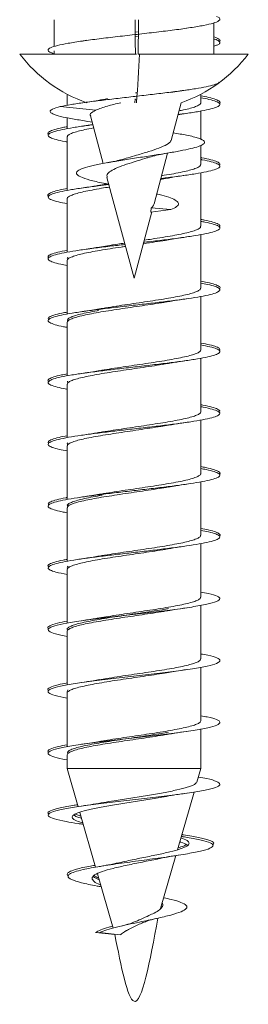
# Model space of a CAD drawing. Units: millimetres. Extents: x -1517 to 1646, y -1493 to 1521.
# Drawn here: x -16 to -9, y -1493 to -1464 of the extents above; entities that cross this region are included whole.
import ezdxf

# ---------------------------------------------------------------- set-up
doc = ezdxf.new("R2010")
doc.units = ezdxf.units.MM

msp = doc.modelspace()

# ---------------------------------------------------------------- linework, layer by layer
at = {"color": 7, "linetype": 'Continuous', "lineweight": 0}
for p, q in [((-14.58, -1464.454), (-14.58, -1465.238)), ((-9.93, -1465.454), (-9.93, -1464.547)), ((-12.149, -1464.807), (-12.221, -1464.819)), ((-10.881, -1464.728), (-10.731, -1464.704)), ((-13.629, -1465.055), (-13.781, -1465.08)), ((-12.22, -1464.952), (-12.151, -1464.94)), ((-15.58, -1465.454), (-12.178, -1465.454)), ((-14.58, -1465.357), (-14.58, -1465.454)), ((-12.135, -1465.454), (-12.1, -1465.454)), ((-12.1, -1465.454), (-8.93, -1465.454)), ((-12.18, -1466.583), (-12.211, -1466.589)), ((-11.189, -1466.575), (-10.734, -1466.504)), ((-14.199, -1466.624), (-14.199, -1466.949)), ((-12.229, -1466.873), (-12.22, -1466.76)), ((-12.225, -1466.784), (-12.183, -1466.775)), ((-11.178, -1467.969), (-10.885, -1466.873)), ((-10.311, -1466.871), (-10.311, -1466.624)), ((-13.362, -1467.087), (-14.402, -1466.987)), ((-10.311, -1467.941), (-10.311, -1467.114)), ((-14.199, -1467.311), (-14.199, -1467.628)), ((-13.653, -1467.406), (-13.475, -1467.436)), ((-13.524, -1467.254), (-13.151, -1468.642)), ((-10.978, -1467.221), (-10.733, -1467.183)), ((-13.455, -1467.509), (-13.779, -1467.559)), ((-14.199, -1467.87), (-14.199, -1469.427)), ((-10.311, -1468.671), (-10.311, -1468.115)), ((-11.673, -1469.815), (-11.278, -1468.342)), ((-13.042, -1469.05), (-12.255, -1471.987)), ((-10.311, -1470.472), (-10.311, -1468.914)), ((-12.993, -1469.233), (-13.246, -1469.275)), ((-13.043, -1469.238), (-12.976, -1469.255)), ((-14.199, -1469.67), (-14.199, -1471.226)), ((-11.767, -1470.056), (-11.751, -1469.936)), ((-11.767, -1470.056), (-11.184, -1469.987)), ((-11.184, -1469.987), (-11.751, -1469.936)), ((-12.255, -1471.987), (-11.737, -1470.052)), ((-10.311, -1472.271), (-10.311, -1470.714)), ((-14.199, -1471.47), (-14.199, -1473.027)), ((-14.197, -1471.414), (-14.176, -1471.372)), ((-10.311, -1474.072), (-10.311, -1472.515)), ((-14.199, -1473.27), (-14.199, -1474.828)), ((-10.311, -1475.872), (-10.311, -1474.314)), ((-14.199, -1475.07), (-14.199, -1476.627)), ((-14.192, -1475.014), (-14.188, -1474.983)), ((-10.311, -1477.671), (-10.311, -1476.114)), ((-14.199, -1476.87), (-14.199, -1478.427)), ((-10.311, -1479.472), (-10.311, -1477.915)), ((-14.199, -1478.67), (-14.199, -1480.228)), ((-10.311, -1481.271), (-10.311, -1479.715)), ((-14.199, -1480.47), (-14.199, -1482.026)), ((-10.311, -1483.072), (-10.311, -1481.512)), ((-14.199, -1482.27), (-14.199, -1483.826)), ((-10.311, -1484.871), (-10.311, -1483.312)), ((-14.199, -1484.07), (-14.199, -1485.627)), ((-14.196, -1484.014), (-14.179, -1483.974)), ((-10.311, -1486.267), (-10.311, -1485.112)), ((-14.199, -1485.87), (-14.199, -1486.267)), ((-14.199, -1486.267), (-13.881, -1487.376)), ((-10.311, -1486.267), (-14.199, -1486.267)), ((-10.425, -1486.664), (-10.311, -1486.267)), ((-10.989, -1488.629), (-10.507, -1486.949)), ((-13.958, -1487.596), (-13.801, -1487.653)), ((-13.833, -1487.542), (-13.375, -1489.14)), ((-13.777, -1487.883), (-13.733, -1487.89)), ((-10.857, -1488.248), (-10.878, -1488.244)), ((-10.875, -1488.231), (-10.803, -1488.257)), ((-10.844, -1488.192), (-10.862, -1488.189)), ((-11.48, -1490.341), (-11.038, -1488.802)), ((-13.321, -1489.329), (-12.866, -1490.915)), ((-11.454, -1490.289), (-11.467, -1490.298)), ((-11.462, -1490.28), (-11.443, -1490.3)), ((-12.813, -1491.101), (-13.377, -1491.045)), ((-12.657, -1491.11), (-13.259, -1491.045))]:
    msp.add_line(p, q, dxfattribs=at)
for centre, radius, start, end in [((-12.255, -1462.929), 4.175, 217.2151, 250.8373), ((-34, -1464.84), 21.909, 354.6766, 358.3941), ((-12.255, -1462.929), 4.175, 289.1627, 322.7849)]:
    msp.add_arc(centre, radius, start, end, dxfattribs=at)
for major_axis, start_param, end_param in [((-2.324, 186), 4.72932, 4.734697), ((2.324, 186), 4.729331, 4.734708)]:
    msp.add_ellipse((-12.255, -1468.604), major_axis=major_axis, ratio=0.000436, start_param=start_param, end_param=end_param, dxfattribs=at)
for points, knots in [([(-9.855, -1464.36), (-9.855, -1464.36), (-9.78, -1464.382), (-9.747, -1464.426), (-9.768, -1464.491), (-9.933, -1464.556), (-10.212, -1464.621), (-10.598, -1464.686), (-11.068, -1464.751), (-11.599, -1464.816), (-12.164, -1464.881), (-12.733, -1464.946), (-13.278, -1465.011), (-13.77, -1465.076), (-14.185, -1465.141), (-14.501, -1465.206), (-14.702, -1465.271), (-14.774, -1465.336), (-14.737, -1465.394), (-14.625, -1465.43), (-14.58, -1465.445)], [0, 0, 0, 0, 0.000468, 0.060432, 0.120347, 0.18034, 0.240248, 0.300235, 0.36016, 0.420131, 0.480059, 0.540042, 0.599946, 0.659955, 0.719831, 0.779854, 0.839746, 0.899721, 0.959682, 1, 1, 1, 1]), ([(-9.93, -1464.957), (-9.929, -1464.957), (-9.851, -1464.978), (-9.785, -1465.016), (-9.734, -1465.062), (-9.77, -1465.087), (-9.778, -1465.093)], [0, 0, 0, 0, 0.006022, 0.438155, 0.870281, 1, 1, 1, 1]), ([(-9.93, -1465.014), (-9.926, -1465.015), (-9.845, -1465.035), (-9.776, -1465.075), (-9.741, -1465.134), (-9.796, -1465.184), (-9.895, -1465.214), (-9.93, -1465.225)], [0, 0, 0, 0, 0.01392, 0.291547, 0.569187, 0.846827, 1, 1, 1, 1]), ([(-9.781, -1466.273), (-9.783, -1466.278), (-9.793, -1466.303), (-9.914, -1466.348), (-10.139, -1466.406), (-10.457, -1466.463), (-10.846, -1466.521), (-11.292, -1466.579), (-11.778, -1466.637), (-12.283, -1466.695), (-12.786, -1466.752), (-13.269, -1466.81), (-13.708, -1466.868), (-14.105, -1466.927), (-14.301, -1466.967), (-14.402, -1466.987)], [0, 0, 0, 0, 0.02411, 0.10516, 0.185866, 0.2669, 0.347621, 0.428622, 0.509401, 0.590386, 0.671108, 0.752052, 0.833077, 0.913669, 1, 1, 1, 1]), ([(-13.028, -1466.752), (-13.116, -1466.77), (-13.342, -1466.816), (-13.632, -1466.858), (-13.81, -1466.884)], [0, 0, 0, 0, 0.390237, 1, 1, 1, 1]), ([(-13.362, -1467.087), (-13.26, -1467.047), (-13.073, -1466.974), (-12.774, -1466.905), (-12.636, -1466.873)], [0, 0, 0, 0, 0.53932, 1, 1, 1, 1]), ([(-10.311, -1466.727), (-10.228, -1466.743), (-10.04, -1466.778), (-9.857, -1466.833), (-9.75, -1466.892), (-9.752, -1466.95), (-9.856, -1467.009), (-10.06, -1467.067), (-10.358, -1467.126), (-10.669, -1467.176), (-10.897, -1467.206), (-10.977, -1467.216)], [0, 0, 0, 0, 0.096829, 0.216665, 0.336507, 0.456345, 0.576187, 0.696025, 0.815868, 0.9357, 1, 1, 1, 1]), ([(-10.318, -1466.871), (-10.316, -1466.877), (-10.309, -1466.898), (-10.354, -1466.936), (-10.452, -1466.985), (-10.609, -1467.034), (-10.775, -1467.075), (-10.903, -1467.1), (-10.948, -1467.109)], [0, 0, 0, 0, 0.067338, 0.269861, 0.478255, 0.680781, 0.889177, 1, 1, 1, 1]), ([(-10.311, -1466.671), (-10.232, -1466.686), (-10.048, -1466.721), (-9.861, -1466.774), (-9.761, -1466.833), (-9.734, -1466.872), (-9.768, -1466.892), (-9.768, -1466.893)], [0, 0, 0, 0, 0.201344, 0.465908, 0.73048, 0.995051, 1, 1, 1, 1]), ([(-14.402, -1466.987), (-14.487, -1467.011), (-14.652, -1467.058), (-14.715, -1467.128), (-14.642, -1467.199), (-14.416, -1467.271), (-14.084, -1467.34), (-13.782, -1467.386), (-13.644, -1467.407)], [0, 0, 0, 0, 0.176236, 0.343972, 0.513341, 0.683689, 0.855132, 1, 1, 1, 1]), ([(-13.515, -1467.251), (-13.519, -1467.247), (-13.552, -1467.209), (-13.49, -1467.156), (-13.395, -1467.105), (-13.362, -1467.087)], [0, 0, 0, 0, 0.0844611, 0.6775037, 1, 1, 1, 1]), ([(-14.199, -1467.572), (-14.243, -1467.579), (-14.4, -1467.607), (-14.582, -1467.653), (-14.727, -1467.712), (-14.774, -1467.758), (-14.74, -1467.785), (-14.731, -1467.793)], [0, 0, 0, 0, 0.104587, 0.369576, 0.634563, 0.899552, 1, 1, 1, 1]), ([(-13.454, -1467.515), (-13.51, -1467.522), (-13.719, -1467.549), (-14.027, -1467.595), (-14.355, -1467.653), (-14.593, -1467.712), (-14.734, -1467.771), (-14.771, -1467.829), (-14.705, -1467.888), (-14.53, -1467.946), (-14.354, -1467.989), (-14.218, -1468.011), (-14.199, -1468.015)], [0, 0, 0, 0, 0.042896, 0.160112, 0.277331, 0.394545, 0.511762, 0.628981, 0.7462, 0.86342, 0.980641, 1, 1, 1, 1]), ([(-14.192, -1467.87), (-14.194, -1467.864), (-14.2, -1467.841), (-14.152, -1467.802), (-14.049, -1467.753), (-13.893, -1467.705), (-13.684, -1467.656), (-13.527, -1467.622), (-13.431, -1467.606), (-13.429, -1467.606)], [0, 0, 0, 0, 0.0697825, 0.2573718, 0.4396683, 0.6272487, 0.8095525, 0.9971223, 1, 1, 1, 1]), ([(-11.119, -1467.75), (-10.981, -1467.773), (-10.672, -1467.824), (-10.352, -1467.905), (-10.177, -1467.993), (-10.205, -1468.074), (-10.367, -1468.146), (-10.595, -1468.21), (-10.905, -1468.275), (-11.287, -1468.342), (-11.719, -1468.41), (-12.181, -1468.48), (-12.644, -1468.552), (-13.081, -1468.626), (-13.458, -1468.702), (-13.745, -1468.78), (-13.918, -1468.861), (-13.948, -1468.945), (-13.829, -1469.033), (-13.554, -1469.123), (-13.27, -1469.192), (-13.07, -1469.232), (-13.032, -1469.239)], [0, 0, 0, 0, 0.053098, 0.119047, 0.185614, 0.252815, 0.298567, 0.343996, 0.390056, 0.437022, 0.483735, 0.531376, 0.57966, 0.627774, 0.67746, 0.726986, 0.777513, 0.829075, 0.88088, 0.934217, 0.987759, 1, 1, 1, 1]), ([(-11.187, -1467.966), (-11.186, -1467.972), (-11.175, -1468.012), (-11.286, -1468.086), (-11.509, -1468.193), (-11.824, -1468.295), (-12.149, -1468.393), (-12.348, -1468.456), (-12.432, -1468.482)], [0, 0, 0, 0, 0.0351327, 0.2471245, 0.4543689, 0.6542439, 0.8539091, 1, 1, 1, 1]), ([(-11.851, -1468.475), (-11.789, -1468.455), (-11.626, -1468.402), (-11.347, -1468.352), (-11.173, -1468.321)], [0, 0, 0, 0, 0.377328, 1, 1, 1, 1]), ([(-13.031, -1469.047), (-13.038, -1469.027), (-13.055, -1468.974), (-12.974, -1468.886), (-12.803, -1468.789), (-12.549, -1468.688), (-12.248, -1468.595), (-12.001, -1468.516), (-11.88, -1468.477), (-11.853, -1468.468)], [0, 0, 0, 0, 0.096988, 0.254667, 0.425896, 0.594349, 0.769386, 0.948426, 1, 1, 1, 1]), ([(-12.434, -1468.476), (-12.499, -1468.497), (-12.648, -1468.546), (-12.894, -1468.593), (-13.033, -1468.619)], [0, 0, 0, 0, 0.437305, 1, 1, 1, 1]), ([(-10.311, -1468.526), (-10.3, -1468.528), (-10.17, -1468.55), (-9.997, -1468.591), (-9.814, -1468.649), (-9.741, -1468.708), (-9.77, -1468.767), (-9.904, -1468.825), (-10.135, -1468.884), (-10.455, -1468.942), (-10.851, -1469.001), (-11.2, -1469.047), (-11.42, -1469.073), (-11.476, -1469.08)], [0, 0, 0, 0, 0.010455, 0.11642, 0.222386, 0.328347, 0.43431, 0.540267, 0.646231, 0.752187, 0.858145, 0.964096, 1, 1, 1, 1]), ([(-10.311, -1468.47), (-10.305, -1468.471), (-10.179, -1468.492), (-10.006, -1468.532), (-9.822, -1468.591), (-9.741, -1468.644), (-9.766, -1468.678), (-9.777, -1468.693)], [0, 0, 0, 0, 0.015416, 0.278877, 0.542331, 0.80578, 1, 1, 1, 1]), ([(-10.318, -1468.671), (-10.317, -1468.679), (-10.312, -1468.703), (-10.365, -1468.743), (-10.473, -1468.792), (-10.635, -1468.841), (-10.843, -1468.89), (-11.093, -1468.939), (-11.302, -1468.975), (-11.429, -1468.995), (-11.454, -1468.999)], [0, 0, 0, 0, 0.06942, 0.220468, 0.367255, 0.518313, 0.665093, 0.816147, 0.962928, 1, 1, 1, 1]), ([(-11.482, -1469.102), (-11.418, -1469.092), (-11.338, -1469.08), (-11.269, -1469.067), (-11.255, -1469.065)], [0, 0, 0, 0, 0.806175, 1, 1, 1, 1]), ([(-11.255, -1469.066), (-11.196, -1469.055), (-11.034, -1469.027), (-10.851, -1469), (-10.734, -1468.983)], [0, 0, 0, 0, 0.3668663, 1, 1, 1, 1]), ([(-14.199, -1469.372), (-14.271, -1469.385), (-14.449, -1469.418), (-14.636, -1469.47), (-14.746, -1469.528), (-14.776, -1469.569), (-14.742, -1469.591), (-14.738, -1469.593)], [0, 0, 0, 0, 0.17946, 0.4443272, 0.7091843, 0.9740404, 1, 1, 1, 1]), ([(-12.987, -1469.256), (-13.092, -1469.269), (-13.36, -1469.301), (-13.748, -1469.353), (-14.129, -1469.411), (-14.431, -1469.47), (-14.643, -1469.528), (-14.755, -1469.587), (-14.763, -1469.646), (-14.665, -1469.704), (-14.481, -1469.761), (-14.289, -1469.797), (-14.199, -1469.815)], [0, 0, 0, 0, 0.06758, 0.17249, 0.277397, 0.38231, 0.487219, 0.592131, 0.697039, 0.801948, 0.906856, 1, 1, 1, 1]), ([(-14.193, -1469.67), (-14.195, -1469.666), (-14.203, -1469.646), (-14.162, -1469.609), (-14.069, -1469.561), (-13.918, -1469.512), (-13.722, -1469.463), (-13.48, -1469.414), (-13.228, -1469.369), (-13.046, -1469.34), (-12.968, -1469.328)], [0, 0, 0, 0, 0.034123, 0.174861, 0.319686, 0.460425, 0.605252, 0.745989, 0.89081, 1, 1, 1, 1]), ([(-13.247, -1469.274), (-13.291, -1469.282), (-13.435, -1469.308), (-13.639, -1469.338), (-13.781, -1469.359)], [0, 0, 0, 0, 0.304282, 1, 1, 1, 1]), ([(-11.597, -1469.531), (-11.545, -1469.543), (-11.384, -1469.581), (-11.178, -1469.646), (-11.006, -1469.726), (-10.942, -1469.81), (-10.99, -1469.897), (-11.12, -1469.957), (-11.184, -1469.987)], [0, 0, 0, 0, 0.084817, 0.265284, 0.444565, 0.627497, 0.813344, 1, 1, 1, 1]), ([(-11.673, -1469.815), (-11.678, -1469.827), (-11.685, -1469.849), (-11.705, -1469.882), (-11.726, -1469.919), (-11.741, -1469.929), (-11.751, -1469.936)], [0, 0, 0, 0, 0.335733, 0.607843, 0.743186, 1, 1, 1, 1]), ([(-10.311, -1470.328), (-10.271, -1470.335), (-10.117, -1470.361), (-9.936, -1470.407), (-9.783, -1470.466), (-9.738, -1470.524), (-9.797, -1470.583), (-9.959, -1470.642), (-10.216, -1470.7), (-10.558, -1470.759), (-10.972, -1470.817), (-11.439, -1470.876), (-11.782, -1470.916), (-11.963, -1470.937), (-11.974, -1470.938)], [0, 0, 0, 0, 0.0345675, 0.1304934, 0.2264138, 0.3223379, 0.4182603, 0.5141849, 0.6101112, 0.7060319, 0.8019651, 0.8978868, 0.9938145, 1, 1, 1, 1]), ([(-10.311, -1470.271), (-10.275, -1470.278), (-10.125, -1470.303), (-9.944, -1470.349), (-9.791, -1470.407), (-9.737, -1470.455), (-9.77, -1470.484), (-9.78, -1470.493)], [0, 0, 0, 0, 0.084364, 0.349168, 0.613973, 0.878781, 1, 1, 1, 1]), ([(-10.318, -1470.472), (-10.318, -1470.482), (-10.317, -1470.508), (-10.378, -1470.551), (-10.494, -1470.6), (-10.664, -1470.649), (-10.878, -1470.697), (-11.134, -1470.746), (-11.421, -1470.795), (-11.7, -1470.839), (-11.882, -1470.866), (-11.958, -1470.877)], [0, 0, 0, 0, 0.07622, 0.194874, 0.316961, 0.435616, 0.557706, 0.676351, 0.798446, 0.917105, 1, 1, 1, 1]), ([(-11.985, -1470.98), (-11.98, -1470.979), (-11.864, -1470.962), (-11.646, -1470.929), (-11.404, -1470.891), (-11.284, -1470.87), (-11.255, -1470.864)], [0, 0, 0, 0, 0.0181531, 0.4469628, 0.8637234, 1, 1, 1, 1]), ([(-11.254, -1470.866), (-11.181, -1470.853), (-11.018, -1470.825), (-10.834, -1470.798), (-10.733, -1470.783)], [0, 0, 0, 0, 0.448201, 1, 1, 1, 1]), ([(-12.519, -1471.001), (-12.665, -1471.018), (-12.981, -1471.054), (-13.435, -1471.11), (-13.862, -1471.169), (-14.222, -1471.228), (-14.5, -1471.286), (-14.685, -1471.345), (-14.767, -1471.403), (-14.747, -1471.462), (-14.618, -1471.521), (-14.435, -1471.571), (-14.263, -1471.602), (-14.199, -1471.614)], [0, 0, 0, 0, 0.082704, 0.178361, 0.274011, 0.369662, 0.46532, 0.560978, 0.656634, 0.752294, 0.847957, 0.943615, 1, 1, 1, 1]), ([(-14.199, -1471.17), (-14.297, -1471.189), (-14.495, -1471.228), (-14.675, -1471.286), (-14.768, -1471.341), (-14.745, -1471.377), (-14.735, -1471.393)], [0, 0, 0, 0, 0.258851, 0.521975, 0.785112, 1, 1, 1, 1]), ([(-14.197, -1471.47), (-14.197, -1471.469), (-14.207, -1471.451), (-14.172, -1471.417), (-14.087, -1471.368), (-13.945, -1471.32), (-13.754, -1471.27), (-13.521, -1471.222), (-13.249, -1471.173), (-12.95, -1471.124), (-12.697, -1471.085), (-12.547, -1471.063), (-12.504, -1471.057)], [0, 0, 0, 0, 0.008544, 0.12851, 0.245091, 0.36506, 0.481648, 0.601613, 0.718192, 0.83816, 0.954736, 1, 1, 1, 1]), ([(-13.258, -1471.076), (-13.322, -1471.087), (-13.485, -1471.115), (-13.667, -1471.142), (-13.777, -1471.158)], [0, 0, 0, 0, 0.392774, 1, 1, 1, 1]), ([(-12.53, -1470.962), (-12.594, -1470.972), (-12.766, -1470.997), (-13.014, -1471.036), (-13.183, -1471.065), (-13.258, -1471.077)], [0, 0, 0, 0, 0.249238, 0.668198, 1, 1, 1, 1]), ([(-10.311, -1472.128), (-10.243, -1472.14), (-10.067, -1472.172), (-9.883, -1472.224), (-9.759, -1472.282), (-9.745, -1472.341), (-9.832, -1472.4), (-10.022, -1472.458), (-10.304, -1472.517), (-10.668, -1472.575), (-11.098, -1472.634), (-11.577, -1472.693), (-12.083, -1472.751), (-12.597, -1472.81), (-13.096, -1472.868), (-13.56, -1472.927), (-13.971, -1472.986), (-14.309, -1473.044), (-14.562, -1473.103), (-14.718, -1473.161), (-14.772, -1473.22), (-14.722, -1473.278), (-14.564, -1473.337), (-14.384, -1473.382), (-14.234, -1473.408), (-14.199, -1473.414)], [0, 0, 0, 0, 0.029195, 0.074745, 0.120297, 0.165848, 0.211398, 0.256949, 0.302498, 0.348049, 0.393599, 0.439147, 0.484698, 0.530249, 0.575796, 0.621349, 0.666898, 0.712446, 0.757995, 0.803545, 0.849094, 0.894644, 0.940193, 0.985744, 1, 1, 1, 1]), ([(-10.316, -1472.271), (-10.318, -1472.284), (-10.321, -1472.313), (-10.392, -1472.358), (-10.517, -1472.407), (-10.693, -1472.456), (-10.916, -1472.505), (-11.175, -1472.554), (-11.468, -1472.603), (-11.782, -1472.651), (-12.112, -1472.7), (-12.443, -1472.749), (-12.771, -1472.798), (-13.046, -1472.841), (-13.199, -1472.867), (-13.257, -1472.877)], [0, 0, 0, 0, 0.062219, 0.144018, 0.223514, 0.305309, 0.384806, 0.466609, 0.546097, 0.627903, 0.707396, 0.789188, 0.868684, 0.950486, 1, 1, 1, 1]), ([(-10.311, -1472.072), (-10.247, -1472.083), (-10.075, -1472.115), (-9.889, -1472.165), (-9.769, -1472.224), (-9.734, -1472.266), (-9.769, -1472.289), (-9.775, -1472.293)], [0, 0, 0, 0, 0.1579359, 0.4229781, 0.6880118, 0.9530479, 1, 1, 1, 1]), ([(-11.256, -1472.666), (-11.198, -1472.656), (-11.035, -1472.627), (-10.853, -1472.601), (-10.735, -1472.584)], [0, 0, 0, 0, 0.357831, 1, 1, 1, 1]), ([(-14.197, -1473.27), (-14.193, -1473.255), (-14.185, -1473.223), (-14.103, -1473.176), (-13.97, -1473.127), (-13.787, -1473.078), (-13.558, -1473.029), (-13.293, -1472.98), (-12.996, -1472.931), (-12.68, -1472.883), (-12.349, -1472.834), (-12.018, -1472.785), (-11.692, -1472.736), (-11.435, -1472.696), (-11.299, -1472.672), (-11.257, -1472.665)], [0, 0, 0, 0, 0.074261, 0.156135, 0.235699, 0.317578, 0.397144, 0.479021, 0.558581, 0.640455, 0.720018, 0.801904, 0.88147, 0.963346, 1, 1, 1, 1]), ([(-13.257, -1472.876), (-13.331, -1472.888), (-13.494, -1472.917), (-13.678, -1472.944), (-13.78, -1472.959)], [0, 0, 0, 0, 0.448145, 1, 1, 1, 1]), ([(-14.199, -1472.971), (-14.227, -1472.976), (-14.371, -1473), (-14.549, -1473.044), (-14.712, -1473.103), (-14.772, -1473.152), (-14.741, -1473.182), (-14.73, -1473.193)], [0, 0, 0, 0, 0.06456, 0.329068, 0.59359, 0.858104, 1, 1, 1, 1]), ([(-14.194, -1473.214), (-14.192, -1473.201), (-14.189, -1473.172), (-14.118, -1473.127), (-13.993, -1473.078), (-13.816, -1473.029), (-13.593, -1472.98), (-13.413, -1472.946), (-13.304, -1472.927), (-13.29, -1472.925)], [0, 0, 0, 0, 0.133194, 0.299936, 0.471521, 0.63825, 0.809835, 0.97657, 1, 1, 1, 1]), ([(-10.311, -1473.926), (-10.217, -1473.945), (-10.021, -1473.983), (-9.837, -1474.04), (-9.745, -1474.099), (-9.758, -1474.157), (-9.876, -1474.216), (-10.092, -1474.275), (-10.399, -1474.333), (-10.783, -1474.392), (-11.228, -1474.45), (-11.716, -1474.509), (-12.227, -1474.568), (-12.739, -1474.626), (-13.231, -1474.685), (-13.682, -1474.743), (-14.073, -1474.802), (-14.389, -1474.861), (-14.616, -1474.919), (-14.745, -1474.978), (-14.768, -1475.036), (-14.69, -1475.095), (-14.501, -1475.153), (-14.331, -1475.194), (-14.205, -1475.214), (-14.199, -1475.215)], [0, 0, 0, 0, 0.042904, 0.088364, 0.133824, 0.179284, 0.224744, 0.270205, 0.315668, 0.361131, 0.406593, 0.452056, 0.497516, 0.542981, 0.588447, 0.633906, 0.679367, 0.72483, 0.770291, 0.81575, 0.86121, 0.906669, 0.952128, 0.997586, 1, 1, 1, 1]), ([(-10.311, -1473.871), (-10.22, -1473.888), (-10.028, -1473.925), (-9.846, -1473.982), (-9.744, -1474.038), (-9.763, -1474.075), (-9.772, -1474.093)], [0, 0, 0, 0, 0.235908, 0.4997517, 0.7635933, 1, 1, 1, 1]), ([(-10.314, -1474.072), (-10.318, -1474.087), (-10.326, -1474.118), (-10.408, -1474.166), (-10.54, -1474.215), (-10.725, -1474.264), (-10.952, -1474.312), (-11.219, -1474.361), (-11.514, -1474.41), (-11.833, -1474.459), (-12.161, -1474.508), (-12.495, -1474.557), (-12.818, -1474.605), (-13.076, -1474.646), (-13.211, -1474.669), (-13.255, -1474.677)], [0, 0, 0, 0, 0.075701, 0.155224, 0.237057, 0.316581, 0.398418, 0.477938, 0.559765, 0.639294, 0.721124, 0.800658, 0.882481, 0.962007, 1, 1, 1, 1]), ([(-14.194, -1475.07), (-14.192, -1475.057), (-14.189, -1475.028), (-14.118, -1474.983), (-13.994, -1474.934), (-13.817, -1474.885), (-13.596, -1474.837), (-13.335, -1474.788), (-13.044, -1474.739), (-12.728, -1474.69), (-12.401, -1474.641), (-12.067, -1474.592), (-11.742, -1474.544), (-11.465, -1474.501), (-11.312, -1474.474), (-11.253, -1474.464)], [0, 0, 0, 0, 0.063039, 0.142515, 0.224296, 0.303779, 0.385555, 0.465031, 0.546814, 0.626289, 0.708069, 0.787548, 0.869334, 0.94881, 1, 1, 1, 1]), ([(-11.252, -1474.465), (-11.203, -1474.457), (-11.037, -1474.428), (-10.858, -1474.401), (-10.732, -1474.383)], [0, 0, 0, 0, 0.2992835, 1, 1, 1, 1]), ([(-14.199, -1474.772), (-14.255, -1474.782), (-14.422, -1474.811), (-14.607, -1474.861), (-14.736, -1474.919), (-14.776, -1474.963), (-14.74, -1474.988), (-14.733, -1474.993)], [0, 0, 0, 0, 0.1367844, 0.4018957, 0.6669885, 0.9320806, 1, 1, 1, 1]), ([(-13.255, -1474.676), (-13.316, -1474.686), (-13.479, -1474.714), (-13.664, -1474.742), (-13.781, -1474.759)], [0, 0, 0, 0, 0.3709834, 1, 1, 1, 1]), ([(-10.311, -1475.727), (-10.287, -1475.731), (-10.146, -1475.755), (-9.969, -1475.798), (-9.8, -1475.857), (-9.738, -1475.915), (-9.781, -1475.974), (-9.927, -1476.032), (-10.17, -1476.091), (-10.499, -1476.15), (-10.903, -1476.208), (-11.362, -1476.267), (-11.858, -1476.325), (-12.372, -1476.384), (-12.88, -1476.443), (-13.362, -1476.501), (-13.798, -1476.56), (-14.17, -1476.618), (-14.462, -1476.677), (-14.662, -1476.736), (-14.761, -1476.794), (-14.758, -1476.853), (-14.646, -1476.911), (-14.462, -1476.965), (-14.278, -1476.999), (-14.199, -1477.014)], [0, 0, 0, 0, 0.009601, 0.055126, 0.100651, 0.146176, 0.191701, 0.237225, 0.28275, 0.328274, 0.373799, 0.419323, 0.46485, 0.510374, 0.555899, 0.601425, 0.64695, 0.692478, 0.738002, 0.78353, 0.829056, 0.874583, 0.92011, 0.965637, 1, 1, 1, 1]), ([(-10.311, -1475.671), (-10.292, -1475.674), (-10.155, -1475.697), (-9.979, -1475.739), (-9.807, -1475.798), (-9.739, -1475.849), (-9.768, -1475.881), (-9.78, -1475.893)], [0, 0, 0, 0, 0.0450805, 0.309225, 0.5733705, 0.8375192, 1, 1, 1, 1]), ([(-10.314, -1475.872), (-10.313, -1475.873), (-10.304, -1475.89), (-10.339, -1475.925), (-10.423, -1475.973), (-10.567, -1476.022), (-10.756, -1476.071), (-10.992, -1476.12), (-11.261, -1476.169), (-11.562, -1476.218), (-11.881, -1476.266), (-12.213, -1476.315), (-12.544, -1476.364), (-12.867, -1476.413), (-13.107, -1476.451), (-13.228, -1476.472), (-13.256, -1476.477)], [0, 0, 0, 0, 0.007304, 0.086835, 0.168673, 0.248203, 0.330041, 0.409572, 0.491411, 0.570934, 0.65277, 0.732303, 0.814146, 0.893675, 0.975504, 1, 1, 1, 1]), ([(-14.192, -1476.87), (-14.193, -1476.86), (-14.194, -1476.833), (-14.133, -1476.791), (-14.016, -1476.742), (-13.848, -1476.693), (-13.632, -1476.644), (-13.378, -1476.595), (-13.089, -1476.546), (-12.779, -1476.498), (-12.451, -1476.449), (-12.119, -1476.4), (-11.79, -1476.351), (-11.498, -1476.306), (-11.328, -1476.277), (-11.256, -1476.265)], [0, 0, 0, 0, 0.049636, 0.131517, 0.211089, 0.292971, 0.37255, 0.454425, 0.534002, 0.615884, 0.69546, 0.777339, 0.85692, 0.938792, 1, 1, 1, 1]), ([(-11.256, -1476.266), (-11.196, -1476.256), (-11.034, -1476.227), (-10.849, -1476.2), (-10.733, -1476.183)], [0, 0, 0, 0, 0.368039, 1, 1, 1, 1]), ([(-14.199, -1476.571), (-14.282, -1476.587), (-14.47, -1476.622), (-14.652, -1476.677), (-14.764, -1476.735), (-14.749, -1476.774), (-14.742, -1476.793)], [0, 0, 0, 0, 0.213403, 0.477767, 0.742131, 1, 1, 1, 1]), ([(-13.256, -1476.476), (-13.304, -1476.484), (-13.466, -1476.513), (-13.649, -1476.539), (-13.779, -1476.558)], [0, 0, 0, 0, 0.293619, 1, 1, 1, 1]), ([(-14.191, -1476.814), (-14.195, -1476.806), (-14.2, -1476.795), (-14.185, -1476.784), (-14.181, -1476.78)], [0, 0, 0, 0, 0.705695, 1, 1, 1, 1]), ([(-10.311, -1477.472), (-10.263, -1477.48), (-10.103, -1477.508), (-9.919, -1477.556), (-9.78, -1477.614), (-9.735, -1477.66), (-9.77, -1477.686), (-9.779, -1477.693)], [0, 0, 0, 0, 0.115913, 0.380982, 0.646051, 0.911124, 1, 1, 1, 1]), ([(-10.311, -1477.528), (-10.258, -1477.537), (-10.094, -1477.566), (-9.912, -1477.614), (-9.771, -1477.673), (-9.74, -1477.732), (-9.811, -1477.79), (-9.986, -1477.849), (-10.254, -1477.907), (-10.606, -1477.966), (-11.026, -1478.025), (-11.499, -1478.083), (-12.002, -1478.142), (-12.516, -1478.2), (-13.019, -1478.259), (-13.49, -1478.318), (-13.91, -1478.376), (-14.261, -1478.435), (-14.528, -1478.493), (-14.7, -1478.552), (-14.771, -1478.611), (-14.737, -1478.669), (-14.596, -1478.728), (-14.413, -1478.776), (-14.25, -1478.805), (-14.199, -1478.814)], [0, 0, 0, 0, 0.021903, 0.0674712, 0.1130401, 0.1586081, 0.2041761, 0.2497427, 0.2953097, 0.3408767, 0.386442, 0.4320054, 0.4775709, 0.523134, 0.5686997, 0.6142629, 0.6598253, 0.7053895, 0.7509536, 0.7965156, 0.8420781, 0.8876399, 0.9332031, 0.9787652, 1, 1, 1, 1]), ([(-10.316, -1477.671), (-10.315, -1477.675), (-10.307, -1477.695), (-10.348, -1477.732), (-10.442, -1477.781), (-10.592, -1477.829), (-10.79, -1477.879), (-11.03, -1477.927), (-11.307, -1477.976), (-11.609, -1478.025), (-11.932, -1478.074), (-12.262, -1478.123), (-12.596, -1478.172), (-12.913, -1478.22), (-13.139, -1478.256), (-13.244, -1478.275), (-13.26, -1478.278)], [0, 0, 0, 0, 0.018435, 0.100188, 0.179638, 0.261392, 0.34084, 0.422598, 0.502042, 0.583804, 0.663243, 0.745006, 0.82445, 0.906208, 0.98566, 1, 1, 1, 1]), ([(-14.191, -1478.67), (-14.193, -1478.662), (-14.198, -1478.638), (-14.145, -1478.598), (-14.038, -1478.549), (-13.876, -1478.5), (-13.668, -1478.452), (-13.418, -1478.402), (-13.136, -1478.354), (-12.826, -1478.305), (-12.503, -1478.256), (-12.169, -1478.207), (-11.841, -1478.158), (-11.528, -1478.111), (-11.343, -1478.079), (-11.252, -1478.064)], [0, 0, 0, 0, 0.038442, 0.117974, 0.199811, 0.279343, 0.361178, 0.440707, 0.522549, 0.602082, 0.68392, 0.763442, 0.84528, 0.924808, 1, 1, 1, 1]), ([(-11.252, -1478.065), (-11.181, -1478.053), (-11.02, -1478.025), (-10.837, -1477.998), (-10.736, -1477.984)], [0, 0, 0, 0, 0.443934, 1, 1, 1, 1]), ([(-14.193, -1478.614), (-14.194, -1478.609), (-14.201, -1478.587), (-14.156, -1478.549), (-14.057, -1478.5), (-13.903, -1478.452), (-13.7, -1478.402), (-13.459, -1478.354), (-13.27, -1478.321), (-13.177, -1478.305)], [0, 0, 0, 0, 0.049892, 0.210507, 0.366593, 0.527199, 0.683289, 0.843916, 1, 1, 1, 1]), ([(-13.26, -1478.276), (-13.333, -1478.289), (-13.496, -1478.317), (-13.679, -1478.344), (-13.78, -1478.359)], [0, 0, 0, 0, 0.446405, 1, 1, 1, 1]), ([(-14.199, -1478.37), (-14.21, -1478.372), (-14.34, -1478.394), (-14.514, -1478.435), (-14.694, -1478.493), (-14.77, -1478.546), (-14.743, -1478.579), (-14.732, -1478.593)], [0, 0, 0, 0, 0.025952, 0.289654, 0.553344, 0.817038, 1, 1, 1, 1]), ([(-10.311, -1479.327), (-10.231, -1479.342), (-10.047, -1479.377), (-9.862, -1479.431), (-9.753, -1479.489), (-9.749, -1479.548), (-9.851, -1479.607), (-10.051, -1479.665), (-10.345, -1479.724), (-10.717, -1479.782), (-11.154, -1479.841), (-11.637, -1479.9), (-12.146, -1479.958), (-12.659, -1480.017), (-13.155, -1480.075), (-13.614, -1480.134), (-14.016, -1480.193), (-14.345, -1480.251), (-14.586, -1480.31), (-14.731, -1480.368), (-14.772, -1480.427), (-14.707, -1480.486), (-14.537, -1480.548), (-14.318, -1480.591), (-14.199, -1480.614)], [0, 0, 0, 0, 0.0350272, 0.0805546, 0.1260829, 0.1716113, 0.217139, 0.2626669, 0.3081974, 0.353725, 0.3992532, 0.4447824, 0.4903127, 0.5358442, 0.5813724, 0.6269049, 0.6724376, 0.7179692, 0.7635027, 0.8090356, 0.8545693, 0.9001038, 0.9456385, 1, 1, 1, 1]), ([(-10.318, -1479.472), (-10.317, -1479.478), (-10.311, -1479.5), (-10.359, -1479.54), (-10.461, -1479.588), (-10.62, -1479.637), (-10.823, -1479.686), (-11.071, -1479.735), (-11.35, -1479.784), (-11.658, -1479.833), (-11.981, -1479.881), (-12.315, -1479.93), (-12.644, -1479.979), (-12.962, -1480.028), (-13.169, -1480.061), (-13.26, -1480.077), (-13.26, -1480.077)], [0, 0, 0, 0, 0.031912, 0.111407, 0.193209, 0.272708, 0.354507, 0.434004, 0.515801, 0.595307, 0.677107, 0.756606, 0.838401, 0.917899, 0.999697, 1, 1, 1, 1]), ([(-10.311, -1479.271), (-10.235, -1479.286), (-10.054, -1479.319), (-9.868, -1479.372), (-9.762, -1479.431), (-9.734, -1479.471), (-9.768, -1479.492), (-9.77, -1479.493)], [0, 0, 0, 0, 0.1912585, 0.4560016, 0.7207396, 0.9854745, 1, 1, 1, 1]), ([(-11.258, -1479.866), (-11.208, -1479.857), (-11.055, -1479.831), (-10.862, -1479.802), (-10.732, -1479.783)], [0, 0, 0, 0, 0.3281697, 1, 1, 1, 1]), ([(-14.193, -1480.47), (-14.194, -1480.465), (-14.202, -1480.443), (-14.157, -1480.406), (-14.058, -1480.357), (-13.904, -1480.308), (-13.702, -1480.259), (-13.46, -1480.21), (-13.18, -1480.161), (-12.876, -1480.113), (-12.551, -1480.063), (-12.221, -1480.015), (-11.888, -1479.966), (-11.572, -1479.917), (-11.358, -1479.884), (-11.264, -1479.866), (-11.258, -1479.865)], [0, 0, 0, 0, 0.025006, 0.106965, 0.186615, 0.268576, 0.348221, 0.430183, 0.509831, 0.591795, 0.671445, 0.753403, 0.833051, 0.915007, 0.994656, 1, 1, 1, 1]), ([(-13.26, -1480.076), (-13.319, -1480.087), (-13.479, -1480.115), (-13.662, -1480.141), (-13.779, -1480.159)], [0, 0, 0, 0, 0.363087, 1, 1, 1, 1]), ([(-14.199, -1480.172), (-14.239, -1480.179), (-14.393, -1480.205), (-14.576, -1480.251), (-14.723, -1480.31), (-14.775, -1480.357), (-14.74, -1480.385), (-14.73, -1480.393)], [0, 0, 0, 0, 0.095415, 0.36034, 0.625262, 0.890184, 1, 1, 1, 1]), ([(-14.195, -1480.414), (-14.196, -1480.411), (-14.203, -1480.398), (-14.186, -1480.384), (-14.174, -1480.374)], [0, 0, 0, 0, 0.217092, 1, 1, 1, 1]), ([(-10.311, -1481.129), (-10.236, -1481.143), (-10.013, -1481.182), (-9.811, -1481.247), (-9.723, -1481.326), (-9.83, -1481.404), (-10.114, -1481.482), (-10.556, -1481.56), (-11.124, -1481.638), (-11.776, -1481.716), (-12.463, -1481.794), (-13.135, -1481.872), (-13.741, -1481.951), (-14.238, -1482.029), (-14.588, -1482.107), (-14.767, -1482.185), (-14.757, -1482.263), (-14.577, -1482.34), (-14.322, -1482.39), (-14.199, -1482.415)], [0, 0, 0, 0, 0.031152, 0.091923, 0.152693, 0.213469, 0.274237, 0.335008, 0.39578, 0.456547, 0.517318, 0.578092, 0.63886, 0.699626, 0.7604, 0.821168, 0.881935, 0.94271, 1, 1, 1, 1]), ([(-10.318, -1481.271), (-10.317, -1481.28), (-10.314, -1481.305), (-10.371, -1481.347), (-10.482, -1481.396), (-10.647, -1481.444), (-10.859, -1481.493), (-11.11, -1481.542), (-11.397, -1481.591), (-11.705, -1481.64), (-12.033, -1481.689), (-12.364, -1481.737), (-12.694, -1481.787), (-12.997, -1481.833), (-13.177, -1481.863), (-13.259, -1481.877)], [0, 0, 0, 0, 0.043071, 0.124872, 0.204366, 0.286165, 0.365662, 0.447457, 0.526959, 0.608753, 0.688255, 0.770047, 0.849549, 0.931346, 1, 1, 1, 1]), ([(-14.198, -1482.214), (-14.199, -1482.214), (-14.207, -1482.197), (-14.175, -1482.164), (-14.095, -1482.115), (-13.955, -1482.067), (-13.767, -1482.017), (-13.536, -1481.969), (-13.267, -1481.92), (-12.97, -1481.871), (-12.649, -1481.822), (-12.321, -1481.773), (-11.987, -1481.724), (-11.665, -1481.676), (-11.416, -1481.637), (-11.29, -1481.614), (-11.254, -1481.608)], [0, 0, 0, 0, 0.000816, 0.082634, 0.162146, 0.24397, 0.323485, 0.4053, 0.48481, 0.566634, 0.646145, 0.727972, 0.807488, 0.889295, 0.968814, 1, 1, 1, 1]), ([(-14.195, -1482.27), (-14.196, -1482.267), (-14.205, -1482.248), (-14.166, -1482.213), (-14.078, -1482.164), (-13.93, -1482.115), (-13.737, -1482.066), (-13.498, -1482.017), (-13.226, -1481.969), (-12.923, -1481.92), (-12.603, -1481.871), (-12.27, -1481.822), (-11.94, -1481.773), (-11.618, -1481.724), (-11.387, -1481.688), (-11.275, -1481.668), (-11.256, -1481.665)], [0, 0, 0, 0, 0.013816, 0.093383, 0.175254, 0.254825, 0.336699, 0.416263, 0.498132, 0.577702, 0.659576, 0.739138, 0.821008, 0.900571, 0.98245, 1, 1, 1, 1]), ([(-11.255, -1481.666), (-11.196, -1481.655), (-11.033, -1481.627), (-10.848, -1481.6), (-10.731, -1481.583)], [0, 0, 0, 0, 0.3678035, 1, 1, 1, 1]), ([(-14.199, -1481.973), (-14.299, -1481.991), (-14.54, -1482.036), (-14.719, -1482.107), (-14.793, -1482.161), (-14.739, -1482.19), (-14.734, -1482.193)], [0, 0, 0, 0, 0.254303, 0.609247, 0.964152, 1, 1, 1, 1]), ([(-13.259, -1481.876), (-13.306, -1481.885), (-13.468, -1481.913), (-13.651, -1481.94), (-13.781, -1481.959)], [0, 0, 0, 0, 0.290344, 1, 1, 1, 1]), ([(-10.311, -1482.929), (-10.241, -1482.942), (-10.022, -1482.98), (-9.819, -1483.044), (-9.723, -1483.122), (-9.822, -1483.201), (-10.099, -1483.279), (-10.536, -1483.357), (-11.1, -1483.435), (-11.749, -1483.513), (-12.436, -1483.591), (-13.109, -1483.669), (-13.719, -1483.747), (-14.221, -1483.826), (-14.578, -1483.904), (-14.763, -1483.982), (-14.76, -1484.06), (-14.584, -1484.138), (-14.327, -1484.19), (-14.199, -1484.215)], [0, 0, 0, 0, 0.028714, 0.089459, 0.150197, 0.210936, 0.271683, 0.332425, 0.393167, 0.453917, 0.51466, 0.575402, 0.636153, 0.696891, 0.757632, 0.818378, 0.879116, 0.939853, 1, 1, 1, 1]), ([(-10.318, -1483.072), (-10.318, -1483.083), (-10.318, -1483.11), (-10.385, -1483.154), (-10.504, -1483.203), (-10.677, -1483.252), (-10.894, -1483.301), (-11.153, -1483.35), (-11.441, -1483.398), (-11.756, -1483.447), (-12.082, -1483.496), (-12.416, -1483.545), (-12.742, -1483.594), (-13.029, -1483.638), (-13.19, -1483.666), (-13.258, -1483.677)], [0, 0, 0, 0, 0.056536, 0.136022, 0.217812, 0.297297, 0.379092, 0.458569, 0.540369, 0.619851, 0.701638, 0.781122, 0.86291, 0.942402, 1, 1, 1, 1]), ([(-14.199, -1484.07), (-14.199, -1484.07), (-14.208, -1484.052), (-14.175, -1484.021), (-14.095, -1483.971), (-13.956, -1483.923), (-13.768, -1483.874), (-13.538, -1483.825), (-13.268, -1483.776), (-12.971, -1483.727), (-12.651, -1483.678), (-12.323, -1483.63), (-11.988, -1483.581), (-11.667, -1483.532), (-11.418, -1483.493), (-11.291, -1483.471), (-11.255, -1483.464)], [0, 0, 0, 0, 0.0003668, 0.0822061, 0.1617411, 0.2435783, 0.3231153, 0.4049597, 0.4844908, 0.5663265, 0.6458642, 0.7277063, 0.8072392, 0.8890782, 0.9686035, 1, 1, 1, 1]), ([(-11.255, -1483.466), (-11.181, -1483.453), (-11.018, -1483.425), (-10.834, -1483.398), (-10.733, -1483.383)], [0, 0, 0, 0, 0.449556, 1, 1, 1, 1]), ([(-14.199, -1483.773), (-14.294, -1483.79), (-14.532, -1483.834), (-14.714, -1483.904), (-14.793, -1483.959), (-14.739, -1483.989), (-14.732, -1483.993)], [0, 0, 0, 0, 0.2397062, 0.594896, 0.9501251, 1, 1, 1, 1]), ([(-13.258, -1483.676), (-13.318, -1483.686), (-13.48, -1483.715), (-13.664, -1483.742), (-13.78, -1483.759)], [0, 0, 0, 0, 0.367357, 1, 1, 1, 1]), ([(-10.311, -1484.729), (-10.246, -1484.74), (-10.031, -1484.778), (-9.826, -1484.841), (-9.723, -1484.919), (-9.815, -1484.997), (-10.085, -1485.076), (-10.516, -1485.154), (-11.076, -1485.232), (-11.722, -1485.31), (-12.408, -1485.388), (-13.083, -1485.466), (-13.697, -1485.544), (-14.204, -1485.622), (-14.567, -1485.701), (-14.758, -1485.779), (-14.769, -1485.857), (-14.577, -1485.935), (-14.372, -1485.988), (-14.203, -1486.015), (-14.199, -1486.015)], [0, 0, 0, 0, 0.0263794, 0.0871224, 0.1478714, 0.2086128, 0.2693565, 0.3301052, 0.3908461, 0.4515894, 0.5123404, 0.5730812, 0.633824, 0.6945765, 0.7553212, 0.8160647, 0.8768171, 0.9375622, 0.9983071, 1, 1, 1, 1]), ([(-10.315, -1484.871), (-10.317, -1484.885), (-10.323, -1484.915), (-10.399, -1484.962), (-10.528, -1485.011), (-10.707, -1485.059), (-10.932, -1485.108), (-11.194, -1485.157), (-11.489, -1485.206), (-11.804, -1485.255), (-12.134, -1485.304), (-12.465, -1485.352), (-12.792, -1485.402), (-13.059, -1485.443), (-13.205, -1485.468), (-13.255, -1485.477)], [0, 0, 0, 0, 0.067725, 0.149563, 0.229101, 0.310937, 0.390474, 0.472316, 0.551843, 0.633693, 0.713218, 0.795066, 0.8746, 0.95644, 1, 1, 1, 1]), ([(-14.193, -1485.814), (-14.192, -1485.802), (-14.191, -1485.774), (-14.124, -1485.73), (-14.004, -1485.681), (-13.829, -1485.632), (-13.611, -1485.584), (-13.352, -1485.535), (-13.063, -1485.486), (-12.748, -1485.437), (-12.422, -1485.388), (-12.088, -1485.339), (-11.762, -1485.291), (-11.479, -1485.247), (-11.32, -1485.22), (-11.255, -1485.208)], [0, 0, 0, 0, 0.05806, 0.137593, 0.219437, 0.298976, 0.38081, 0.460352, 0.542195, 0.621731, 0.70357, 0.783117, 0.864957, 0.944483, 1, 1, 1, 1]), ([(-11.253, -1485.266), (-11.192, -1485.255), (-11.028, -1485.226), (-10.847, -1485.2), (-10.734, -1485.183)], [0, 0, 0, 0, 0.377103, 1, 1, 1, 1]), ([(-14.196, -1485.87), (-14.193, -1485.856), (-14.187, -1485.826), (-14.11, -1485.779), (-13.98, -1485.73), (-13.801, -1485.681), (-13.575, -1485.632), (-13.312, -1485.584), (-13.017, -1485.535), (-12.702, -1485.486), (-12.372, -1485.437), (-12.04, -1485.388), (-11.714, -1485.339), (-11.448, -1485.298), (-11.303, -1485.273), (-11.254, -1485.264)], [0, 0, 0, 0, 0.068731, 0.150535, 0.230033, 0.311837, 0.391341, 0.47314, 0.552637, 0.634439, 0.713946, 0.795749, 0.87525, 0.957047, 1, 1, 1, 1]), ([(-13.255, -1485.475), (-13.328, -1485.488), (-13.49, -1485.516), (-13.676, -1485.543), (-13.778, -1485.558)], [0, 0, 0, 0, 0.446784, 1, 1, 1, 1]), ([(-14.199, -1485.573), (-14.289, -1485.59), (-14.524, -1485.632), (-14.708, -1485.701), (-14.792, -1485.757), (-14.738, -1485.788), (-14.729, -1485.793)], [0, 0, 0, 0, 0.224929, 0.580364, 0.935814, 1, 1, 1, 1]), ([(-10.383, -1486.516), (-10.297, -1486.531), (-10.058, -1486.571), (-9.833, -1486.638), (-9.723, -1486.716), (-9.807, -1486.794), (-10.071, -1486.873), (-10.496, -1486.951), (-11.052, -1487.029), (-11.696, -1487.107), (-12.381, -1487.185), (-13.058, -1487.263), (-13.674, -1487.341), (-14.186, -1487.419), (-14.556, -1487.498), (-14.755, -1487.576), (-14.769, -1487.654), (-14.599, -1487.732), (-14.278, -1487.804), (-13.983, -1487.854), (-13.804, -1487.879), (-13.767, -1487.884)], [0, 0, 0, 0, 0.031992, 0.089121, 0.146249, 0.203382, 0.260509, 0.317632, 0.374765, 0.431889, 0.489012, 0.546143, 0.603262, 0.660383, 0.717513, 0.774634, 0.831749, 0.888878, 0.946035, 0.988893, 1, 1, 1, 1]), ([(-10.434, -1486.661), (-10.453, -1486.69), (-10.476, -1486.726), (-10.568, -1486.762), (-10.585, -1486.768)], [0, 0, 0, 0, 0.8183772, 1, 1, 1, 1]), ([(-10.585, -1486.768), (-10.623, -1486.782), (-10.728, -1486.823), (-10.995, -1486.89), (-11.394, -1486.968), (-11.859, -1487.046), (-12.351, -1487.124), (-12.794, -1487.194), (-13.036, -1487.238), (-13.135, -1487.256)], [0, 0, 0, 0, 0.08922, 0.249215, 0.409214, 0.569219, 0.729215, 0.889221, 1, 1, 1, 1]), ([(-11.378, -1487.087), (-11.383, -1487.087), (-11.519, -1487.114), (-11.851, -1487.168), (-12.337, -1487.246), (-12.826, -1487.324), (-13.271, -1487.402), (-13.641, -1487.48), (-13.908, -1487.558), (-14.054, -1487.636), (-14.064, -1487.714), (-13.963, -1487.786), (-13.81, -1487.831), (-13.745, -1487.85)], [0, 0, 0, 0, 0.003763, 0.106098, 0.208428, 0.310773, 0.413113, 0.515446, 0.617796, 0.72014, 0.822463, 0.924795, 1, 1, 1, 1]), ([(-11.377, -1487.087), (-11.289, -1487.071), (-11.087, -1487.035), (-10.861, -1487.002), (-10.734, -1486.983)], [0, 0, 0, 0, 0.433692, 1, 1, 1, 1]), ([(-13.896, -1487.322), (-13.943, -1487.328), (-14.172, -1487.361), (-14.464, -1487.419), (-14.709, -1487.498), (-14.791, -1487.555), (-14.737, -1487.587), (-14.727, -1487.593)], [0, 0, 0, 0, 0.072643, 0.360656, 0.648706, 0.936725, 1, 1, 1, 1]), ([(-13.135, -1487.255), (-13.235, -1487.272), (-13.436, -1487.308), (-13.666, -1487.342), (-13.782, -1487.359)], [0, 0, 0, 0, 0.492881, 1, 1, 1, 1]), ([(-14, -1487.619), (-13.98, -1487.636), (-13.944, -1487.668), (-13.834, -1487.699), (-13.784, -1487.713)], [0, 0, 0, 0, 0.547592, 1, 1, 1, 1]), ([(-10.874, -1488.247), (-10.817, -1488.255), (-10.581, -1488.288), (-10.279, -1488.348), (-10.011, -1488.427), (-9.923, -1488.507), (-10.019, -1488.588), (-10.296, -1488.671), (-10.737, -1488.756), (-11.307, -1488.842), (-11.959, -1488.931), (-12.63, -1489.021), (-13.256, -1489.114), (-13.709, -1489.198), (-13.992, -1489.273), (-14.145, -1489.339), (-14.197, -1489.413), (-14.103, -1489.497), (-13.805, -1489.591), (-13.478, -1489.662), (-13.251, -1489.702), (-13.21, -1489.709)], [0, 0, 0, 0, 0.019143, 0.078973, 0.13897, 0.199192, 0.259645, 0.3203, 0.381247, 0.442418, 0.503929, 0.565733, 0.627793, 0.69039, 0.732163, 0.774275, 0.816713, 0.87309, 0.930294, 0.987428, 1, 1, 1, 1]), ([(-10.89, -1488.285), (-10.823, -1488.311), (-10.687, -1488.363), (-10.633, -1488.442), (-10.7, -1488.524), (-10.894, -1488.607), (-11.197, -1488.692), (-11.586, -1488.778), (-12.022, -1488.867), (-12.414, -1488.945), (-12.623, -1488.994), (-12.7, -1489.011)], [0, 0, 0, 0, 0.1164616, 0.234108, 0.3514614, 0.468543, 0.5852693, 0.7017337, 0.8178414, 0.9335536, 1, 1, 1, 1]), ([(-10.848, -1488.191), (-10.838, -1488.193), (-10.646, -1488.219), (-10.361, -1488.271), (-10.05, -1488.348), (-9.905, -1488.422), (-9.949, -1488.471), (-9.969, -1488.493)], [0, 0, 0, 0, 0.013288, 0.270184, 0.527936, 0.78642, 1, 1, 1, 1]), ([(-10.731, -1488.478), (-10.754, -1488.494), (-10.802, -1488.525), (-10.915, -1488.557), (-10.973, -1488.573)], [0, 0, 0, 0, 0.489503, 1, 1, 1, 1]), ([(-10.923, -1488.399), (-10.915, -1488.401), (-10.811, -1488.429), (-10.729, -1488.464), (-10.707, -1488.496), (-10.703, -1488.502)], [0, 0, 0, 0, 0.059699, 0.82862, 1, 1, 1, 1]), ([(-11.562, -1488.896), (-11.568, -1488.898), (-11.7, -1488.928), (-12.012, -1488.988), (-12.454, -1489.079), (-12.869, -1489.171), (-13.205, -1489.267), (-13.423, -1489.364), (-13.5, -1489.461), (-13.425, -1489.555), (-13.325, -1489.62), (-13.23, -1489.653), (-13.228, -1489.654)], [0, 0, 0, 0, 0.005855, 0.134933, 0.263586, 0.391848, 0.519353, 0.64686, 0.773187, 0.885668, 0.996952, 1, 1, 1, 1]), ([(-11.556, -1488.895), (-11.469, -1488.878), (-11.294, -1488.842), (-11.082, -1488.808), (-10.974, -1488.791)], [0, 0, 0, 0, 0.49285, 1, 1, 1, 1]), ([(-13.391, -1489.085), (-13.45, -1489.094), (-13.701, -1489.135), (-13.956, -1489.198), (-14.148, -1489.273), (-14.218, -1489.334), (-14.181, -1489.375), (-14.165, -1489.393)], [0, 0, 0, 0, 0.097819, 0.410594, 0.619301, 0.829717, 1, 1, 1, 1]), ([(-12.699, -1489.009), (-12.795, -1489.03), (-12.968, -1489.068), (-13.176, -1489.103), (-13.269, -1489.119)], [0, 0, 0, 0, 0.5561878, 1, 1, 1, 1]), ([(-13.43, -1489.404), (-13.424, -1489.415), (-13.406, -1489.447), (-13.325, -1489.482), (-13.27, -1489.506)], [0, 0, 0, 0, 0.315499, 1, 1, 1, 1]), ([(-13.413, -1489.382), (-13.393, -1489.399), (-13.368, -1489.422), (-13.301, -1489.447), (-13.285, -1489.453)], [0, 0, 0, 0, 0.763051, 1, 1, 1, 1]), ([(-11.391, -1490.03), (-11.314, -1490.046), (-11.105, -1490.09), (-10.87, -1490.163), (-10.712, -1490.251), (-10.708, -1490.341), (-10.862, -1490.434), (-11.165, -1490.531), (-11.594, -1490.632), (-12.043, -1490.726), (-12.444, -1490.811), (-12.769, -1490.886), (-13.059, -1490.964), (-13.192, -1491.018), (-13.259, -1491.045)], [0, 0, 0, 0, 0.054247, 0.14796, 0.241562, 0.337043, 0.43242, 0.529768, 0.627204, 0.726986, 0.793604, 0.862045, 0.930343, 1, 1, 1, 1]), ([(-11.434, -1490.183), (-11.432, -1490.186), (-11.401, -1490.217), (-11.419, -1490.283), (-11.497, -1490.376), (-11.644, -1490.465), (-11.768, -1490.522), (-11.821, -1490.547)], [0, 0, 0, 0, 0.025773, 0.289615, 0.553748, 0.8133, 1, 1, 1, 1]), ([(-12.815, -1491.093), (-12.628, -1492.034), (-12.21, -1494.143), (-11.792, -1491.877), (-11.56, -1490.623)], [0, 0, 0, 0, 0.446263, 1, 1, 1, 1]), ([(-11.821, -1490.547), (-11.895, -1490.581), (-12.036, -1490.645), (-12.191, -1490.712), (-12.265, -1490.744)], [0, 0, 0, 0, 0.526672, 1, 1, 1, 1]), ([(-11.962, -1490.74), (-11.913, -1490.722), (-11.801, -1490.679), (-11.644, -1490.642), (-11.556, -1490.622)], [0, 0, 0, 0, 0.4345909, 1, 1, 1, 1]), ([(-12.882, -1490.86), (-12.917, -1490.869), (-13.052, -1490.903), (-13.236, -1490.964), (-13.329, -1491.018), (-13.377, -1491.045)], [0, 0, 0, 0, 0.147077, 0.569347, 1, 1, 1, 1]), ([(-12.258, -1490.74), (-12.293, -1490.755), (-12.375, -1490.791), (-12.533, -1490.83), (-12.623, -1490.852)], [0, 0, 0, 0, 0.428328, 1, 1, 1, 1]), ([(-11.958, -1490.738), (-12.006, -1490.759), (-12.158, -1490.826), (-12.345, -1490.912), (-12.453, -1490.974), (-12.472, -1490.984)], [0, 0, 0, 0, 0.276133, 0.876268, 1, 1, 1, 1]), ([(-12.657, -1491.11), (-12.644, -1491.102), (-12.595, -1491.069), (-12.536, -1491.017), (-12.479, -1490.988), (-12.472, -1490.984)], [0, 0, 0, 0, 0.237527, 0.902256, 1, 1, 1, 1])]:
    msp.add_open_spline(points, degree=3, knots=knots, dxfattribs=at)

doc.saveas('drawing.dxf')
